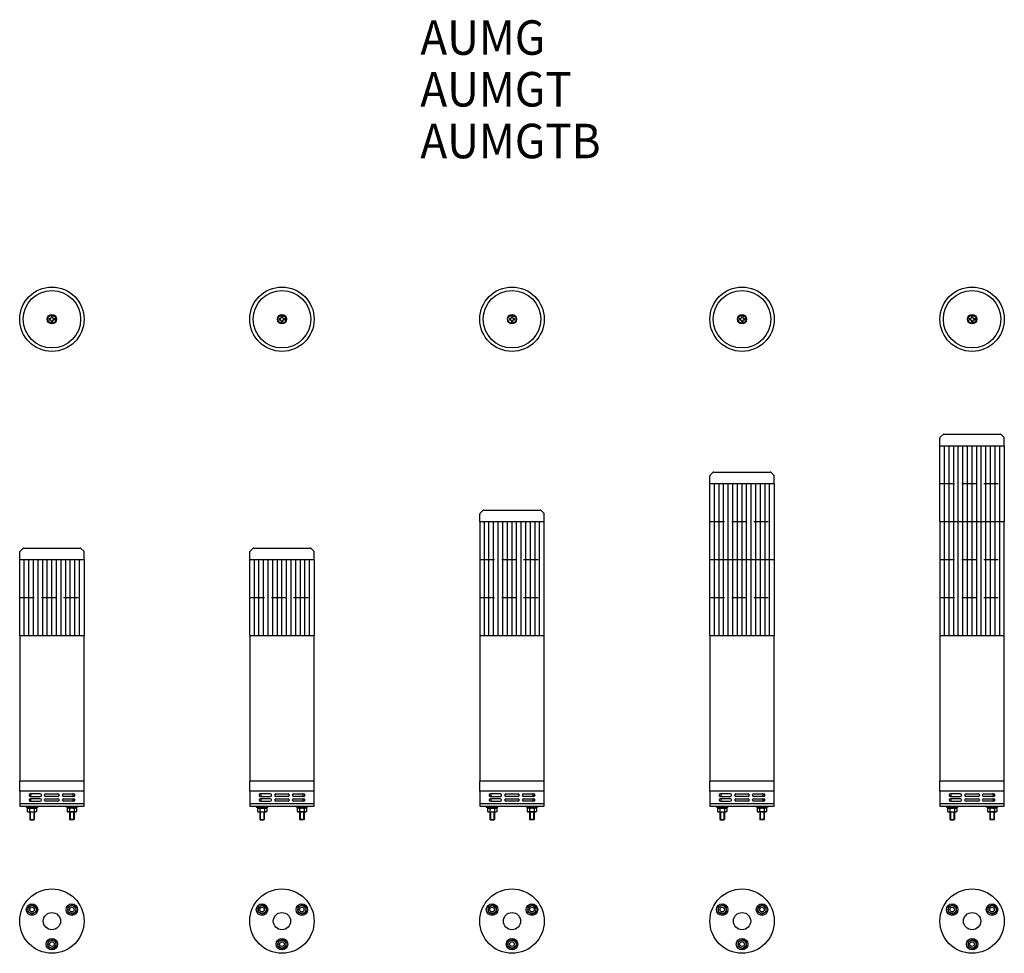
# Model space of a CAD drawing. Extents: x 168 to 1024, y 288 to 1100.
import ezdxf
from ezdxf.enums import TextEntityAlignment as Align

# ---------------------------------------------------------------- set-up
doc = ezdxf.new("R2010")
doc.units = 0
doc.linetypes.add('DASHED', pattern=[19.05, 12.7, -6.35])
doc.layers.get('0').update_dxf_attribs({"linetype": 'CONTINUOUS'})
doc.styles.add('MX_NOTE_STANDARD', font='txt.shx', dxfattribs={"bigfont": 'extfont.shx'})

# ---------------------------------------------------------------- blocks, each defined once
blk = doc.blocks.new('MS_10')
at = {"color": 3, "linetype": 'CONTINUOUS'}
for p, q in [((-20.820504, 12.02074), (-20.820504, 7.979297)), ((-20.820489, 12.020726), (-17.32055, 14.041417)), ((-13.820486, 12.020713), (-17.320531, 14.041465)), ((-13.820504, 12.02074), (-13.820504, 7.979297)), ((13.820486, 12.020713), (17.320531, 14.041465)), ((13.820499, 12.02071), (13.820499, 7.979328)), ((20.820519, 12.020716), (17.320526, 14.041437)), ((20.820499, 12.02071), (20.820499, 7.979328)), ((-17.320486, 5.958535), (-20.820531, 7.979287)), ((-17.320489, 5.958548), (-13.82055, 7.979239)), ((17.320519, 5.958538), (13.820526, 7.979259)), ((17.320486, 5.958535), (20.820531, 7.979287)), ((-3.500014, -17.979278), (-0.000022, -15.958556)), ((3.499991, -17.979258), (0.000051, -15.958567)), ((-3.5, -17.979248), (-3.5, -22.020752)), ((-0.000009, -24.041436), (-3.499949, -22.020745)), ((-0.000014, -24.041456), (3.499978, -22.020734)), ((3.5, -17.979248), (3.5, -22.020752))]:
    blk.add_line(p, q, dxfattribs=at)
for centre, radius in [((0, 0), 28), ((-17.320508, 10), 5), ((-17.320508, 10), 3.5), ((-17.320508, 10), 2), ((17.320508, 10), 5), ((17.320508, 10), 3.5), ((17.320508, 10), 2), ((0, 0), 7.5), ((0, -20), 5), ((0, -20), 3.5), ((0, -20), 2)]:
    blk.add_circle(centre, radius, dxfattribs=at)
blk = doc.blocks.new('MS_11')
at = {"color": 3, "linetype": 'CONTINUOUS'}
for p, q in [((-27.7, 0), (-28, -0.3)), ((-27.7, 0), (27.7, 0)), ((27.7, 0), (28, -0.3)), ((-28, -0.3), (-28, -126.5)), ((28, -126.5), (28, -0.3)), ((-27.7, -126.5), (-28, -126.8)), ((-28, -126.5), (28, -126.5)), ((-28, -135.5), (-28, -126.8)), ((27.7, -126.5), (28, -126.8)), ((28, -135.5), (28, -126.8)), ((28, -135.5), (-28, -135.5)), ((-28, -135.500408), (-28, -148.5)), ((28, -148.5), (28, -135.500408)), ((-19.79899, -138.700408), (-19.79899, -139.000408)), ((-19.79899, -143.000408), (-19.79899, -143.300408)), ((-10.115908, -137.700408), (-18.79899, -137.700408)), ((-18.79899, -140.000408), (-10.115908, -140.000408)), ((-10.115908, -142.000408), (-18.79899, -142.000408)), ((-18.79899, -144.300408), (-10.115908, -144.300408)), ((-18.490842, -143.000408), (-18.490842, -143.300408)), ((-9.115908, -139.000408), (-9.115908, -138.700408)), ((-9.115908, -143.300408), (-9.115908, -143.000408)), ((-6.29863, -139.000408), (-6.29863, -138.700408)), ((-6.29863, -143.300408), (-6.29863, -143.000408)), ((-5.29863, -137.700408), (5.29863, -137.700408)), ((5.29863, -140.000408), (-5.29863, -140.000408)), ((-5.29863, -142.000408), (5.29863, -142.000408)), ((5.29863, -144.300408), (-5.29863, -144.300408)), ((6.29863, -138.700408), (6.29863, -139.000408)), ((6.29863, -143.000408), (6.29863, -143.300408)), ((9.115908, -139.000408), (9.115908, -138.700408)), ((9.115908, -143.300408), (9.115908, -143.000408)), ((10.115908, -137.700408), (18.79899, -137.700408)), ((18.79899, -140.000408), (10.115908, -140.000408)), ((10.115908, -142.000408), (18.79899, -142.000408)), ((18.79899, -144.300408), (10.115908, -144.300408)), ((18.490842, -143.000408), (18.490842, -143.300408)), ((19.79899, -138.700408), (19.79899, -139.000408)), ((19.79899, -143.000408), (19.79899, -143.300408)), ((-26.5, -146.5), (-28, -146.5)), ((28, -146.500408), (-28, -146.500408)), ((-28, -148.5), (28, -148.5)), ((-22.320508, -148.5), (-22.320508, -149.3)), ((-22.320508, -149.3), (-12.320508, -149.3)), ((-21.36196, -150.656693), (-20.74415, -150.3)), ((-21.36196, -150.656693), (-21.36196, -153.143307)), ((-21.36196, -153.143307), (-20.74415, -153.5)), ((-21.120508, -149.3), (-21.120508, -150.3)), ((-21.120508, -150.3), (-13.520508, -150.3)), ((-20.74415, -153.5), (-13.896867, -153.5)), ((-19.320508, -153.5), (-19.320508, -160)), ((-15.320508, -153.5), (-15.320508, -160)), ((-13.279056, -150.656693), (-13.896867, -150.3)), ((-13.279056, -153.143307), (-13.896867, -153.5)), ((-13.520508, -149.3), (-13.520508, -150.3)), ((-13.279056, -150.656693), (-13.279056, -153.143307)), ((-12.320508, -148.5), (-12.320508, -149.3)), ((12.320508, -148.5), (12.320508, -149.3)), ((22.320508, -149.3), (12.320508, -149.3)), ((13.279056, -150.656693), (13.896867, -150.3)), ((13.279056, -150.656693), (13.279056, -153.143307)), ((13.279056, -153.143307), (13.896867, -153.5)), ((13.520508, -149.3), (13.520508, -150.3)), ((21.120508, -150.3), (13.520508, -150.3)), ((20.74415, -153.5), (13.896867, -153.5)), ((15.320508, -153.5), (15.320508, -160)), ((19.320508, -153.5), (19.320508, -160)), ((21.36196, -150.656693), (20.74415, -150.3)), ((21.36196, -153.143307), (20.74415, -153.5)), ((21.120508, -149.3), (21.120508, -150.3)), ((21.36196, -150.656693), (21.36196, -153.143307)), ((22.320508, -148.5), (22.320508, -149.3)), ((28, -146.5), (26.5, -146.5)), ((-19.320508, -160), (-18.820508, -160.5)), ((-18.820508, -160.5), (-15.820508, -160.5)), ((-15.320508, -160), (-15.820508, -160.5)), ((15.320508, -160), (15.820508, -160.5)), ((18.820508, -160.5), (15.820508, -160.5)), ((19.320508, -160), (18.820508, -160.5))]:
    blk.add_line(p, q, dxfattribs=at)
at = {"color": 80, "linetype": 'CONTINUOUS'}
for p, q in [((-19.341234, -150.704145), (-19.341234, -153.095855)), ((-18.820508, -153.5), (-18.820508, -160.5)), ((-17.820508, -150.3), (-16.820508, -149.3)), ((-15.820508, -153.5), (-15.820508, -160.5)), ((-15.299782, -150.704145), (-15.299782, -153.095855)), ((15.299782, -150.704145), (15.299782, -153.095855)), ((15.820508, -153.5), (15.820508, -160.5)), ((17.820508, -150.3), (16.820508, -149.3)), ((18.820508, -153.5), (18.820508, -160.5)), ((19.341234, -150.704145), (19.341234, -153.095855)), ((-19.320508, -160), (-15.320508, -160)), ((19.320508, -160), (15.320508, -160))]:
    blk.add_line(p, q, dxfattribs=at)
at = {"color": 3, "linetype": 'CONTINUOUS'}
for centre, start, end in [((-18.79899, -138.700408), 90, 180), ((-18.79899, -139.000408), 180, 270), ((-18.79899, -143.000408), 90, 180), ((-18.79899, -143.300408), 180, 270), ((-17.490842, -138.700408), 90, 188.626927), ((-17.490842, -139.000408), 171.373073, 270), ((-17.490842, -143.000408), 90, 180), ((-17.490842, -143.300408), 180, 270), ((-10.115908, -138.700408), 0, 90), ((-10.115908, -139.000408), 270, 0), ((-10.115908, -143.000408), 0, 90), ((-10.115908, -143.300408), 270, 0), ((-5.29863, -138.700408), 90, 180), ((-5.29863, -139.000408), 180, 270), ((-5.29863, -143.000408), 90, 180), ((-5.29863, -143.300408), 180, 270), ((5.29863, -138.700408), 0, 90), ((5.29863, -139.000408), 270, 0), ((5.29863, -143.000408), 0, 90), ((5.29863, -143.300408), 270, 0), ((10.115908, -138.700408), 90, 180), ((10.115908, -139.000408), 180, 270), ((10.115908, -143.000408), 90, 180), ((10.115908, -143.300408), 180, 270), ((17.490842, -138.700408), 351.373073, 90), ((17.490842, -139.000408), 270, 8.626927), ((17.490842, -143.000408), 0, 90), ((17.490842, -143.300408), 270, 0), ((18.79899, -138.700408), 0, 90), ((18.79899, -139.000408), 270, 0), ((18.79899, -143.000408), 0, 90), ((18.79899, -143.300408), 270, 0)]:
    blk.add_arc(centre, 1, start, end, dxfattribs=at)
at = {"color": 80, "linetype": 'CONTINUOUS'}
for centre, radius, start, end in [((-20.351597, -151.765026), 1.465026, 46.397181, 120), ((-20.351597, -152.034974), 1.465026, 240, 313.602819), ((-17.320508, -155.553887), 5.253887, 67.380135, 112.619865), ((-17.320508, -148.246113), 5.253887, 247.380135, 292.619865), ((-14.289419, -151.765026), 1.465026, 60, 133.602819), ((-14.289419, -152.034974), 1.465026, 226.397181, 300), ((14.289419, -151.765026), 1.465026, 46.397181, 120), ((14.289419, -152.034974), 1.465026, 240, 313.602819), ((17.320508, -155.553887), 5.253887, 67.380135, 112.619865), ((17.320508, -148.246113), 5.253887, 247.380135, 292.619865), ((20.351597, -151.765026), 1.465026, 60, 133.602819), ((20.351597, -152.034974), 1.465026, 226.397181, 300)]:
    blk.add_arc(centre, radius, start, end, dxfattribs=at)
blk = doc.blocks.new('MS_4')
at = {"color": 3, "linetype": 'CONTINUOUS'}
for p, q in [((-28, 65.7), (-27.7, 66)), ((-28, 0), (-28, 65.7)), ((-27.7, 66), (27.7, 66)), ((27.7, 66), (28, 65.7)), ((28, 65.7), (28, 0)), ((-28, 0), (28, 0))]:
    blk.add_line(p, q, dxfattribs=at)
at = {"color": 80, "linetype": 'CONTINUOUS'}
for p, q in [((-24, 0), (-24, 66)), ((-20, 0), (-20, 66)), ((-16, 0), (-16, 66)), ((-12, 0), (-12, 66)), ((-8, 0), (-8, 66)), ((-4, 0), (-4, 66)), ((0, 0), (0, 66)), ((4, 0), (4, 66)), ((8, 0), (8, 66)), ((12, 0), (12, 66)), ((16, 0), (16, 66)), ((20, 0), (20, 66)), ((24, 0), (24, 66))]:
    blk.add_line(p, q, dxfattribs=at)
at = {"color": 80, "linetype": 'DASHED'}
blk.add_line((-28, 33), (28, 33), dxfattribs=at)
blk = doc.blocks.new('MS_2')
at = {"color": 3, "linetype": 'CONTINUOUS'}
for p, q in [((-27.707107, 7.292893), (-25.292893, 9.707107)), ((-24.585786, 10), (24.585786, 10)), ((25.292893, 9.707107), (27.707107, 7.292893)), ((-28, 0), (-28, 6.585786)), ((-28, 0), (28, 0)), ((28, 0), (28, 6.585786))]:
    blk.add_line(p, q, dxfattribs=at)
for centre, start, end in [((-24.585786, 9), 90, 135), ((24.585786, 9), 45, 90), ((-27, 6.585786), 135, 180), ((27, 6.585786), 0, 45)]:
    blk.add_arc(centre, 1, start, end, dxfattribs=at)
blk = doc.blocks.new('MS_3')
at = {"color": 3, "linetype": 'CONTINUOUS'}
for p, q in [((-28, 98.5), (-27.5, 99)), ((-28, 98.5), (-28, 32.4)), ((-27.5, 99), (27.5, 99)), ((27.5, 99), (28, 98.5)), ((28, 32.4), (28, 98.5)), ((-28, 32.4), (-28, 0)), ((28, 0), (28, 32.4)), ((-28, 0), (28, 0))]:
    blk.add_line(p, q, dxfattribs=at)
at = {"color": 80, "linetype": 'CONTINUOUS'}
for p, q in [((-24, 0), (-24, 98.5)), ((-20, 0), (-20, 98.5)), ((-16, 0), (-16, 98.5)), ((-12, 0), (-12, 98.5)), ((-8, 0), (-8, 98.5)), ((-4, 0), (-4, 98.5)), ((0, 0), (0, 98.5)), ((4, 0), (4, 98.5)), ((8, 0), (8, 98.5)), ((12, 0), (12, 98.5)), ((16, 0), (16, 98.5)), ((20, 0), (20, 98.5)), ((24, 0), (24, 98.5))]:
    blk.add_line(p, q, dxfattribs=at)
at = {"color": 80, "linetype": 'DASHED'}
for p, q in [((-28, 66), (28, 66)), ((-28, 33), (28, 33))]:
    blk.add_line(p, q, dxfattribs=at)
blk = doc.blocks.new('MS_8')
at = {"color": 3, "linetype": 'CONTINUOUS'}
for p, q in [((-2.299988, 0.575012), (-1.494995, 0.575012)), ((-2.299988, 0.575012), (-2.299988, -0.575012)), ((-0.575012, 2.299988), (0.575012, 2.299988)), ((-0.575012, 2.299988), (-0.575012, 1.494995)), ((0.575012, 2.299988), (0.575012, 1.494995)), ((1.494995, 0.575012), (2.299988, 0.575012)), ((2.299988, 0.575012), (2.299988, -0.575012)), ((-2.299988, -0.575012), (-1.494995, -0.575012)), ((-0.575012, -1.494995), (-0.575012, -2.299988)), ((-0.575012, -2.299988), (0.575012, -2.299988)), ((0.575012, -1.494995), (0.575012, -2.299988)), ((1.494995, -0.575012), (2.299988, -0.575012))]:
    blk.add_line(p, q, dxfattribs=at)
for radius in [28, 25, 4, 3.5]:
    blk.add_circle((0, 0), radius, dxfattribs=at)
for centre, start, end in [((-1.494995, 1.494995), 269.999997, 0), ((1.494995, 1.494995), 179.999995, 269.999997), ((-1.494995, -1.494995), 0, 90.000003), ((1.494995, -1.494995), 90.000003, 180.000005)]:
    blk.add_arc(centre, 0.92, start, end, dxfattribs=at)

msp = doc.modelspace()

# ---------------------------------------------------------------- block references
at = {"linetype": 'BYBLOCK'}
for name, p in [('MS_8', (195.637895, 839.171579)), ('MS_8', (395.637895, 839.171579)), ('MS_8', (595.637895, 839.171579)), ('MS_8', (795.637895, 839.171579)), ('MS_8', (995.637895, 839.171579)), ('MS_2', (995.637895, 729.171579)), ('MS_4', (995.637895, 663.171579)), ('MS_2', (795.637895, 696.171579)), ('MS_4', (795.637895, 630.171579)), ('MS_2', (595.637895, 663.171579)), ('MS_3', (595.637895, 564.171579)), ('MS_3', (995.637895, 564.171579)), ('MS_2', (195.637895, 630.171579)), ('MS_2', (395.637895, 630.171579)), ('MS_4', (195.637895, 564.171579)), ('MS_4', (395.637895, 564.171579)), ('MS_4', (795.637895, 564.171579)), ('MS_11', (195.637895, 564.171579)), ('MS_11', (395.637895, 564.171579)), ('MS_11', (595.637895, 564.171579)), ('MS_11', (795.637895, 564.171579)), ('MS_11', (995.637895, 564.171579)), ('MS_10', (195.637895, 315.671579)), ('MS_10', (395.637895, 315.671579)), ('MS_10', (595.637895, 315.671579)), ('MS_10', (795.637895, 315.671579)), ('MS_10', (995.637895, 315.671579))]:
    msp.add_blockref(name, p, dxfattribs=at)

# ---------------------------------------------------------------- texts
at = {"color": 255, "linetype": 'CONTINUOUS', "style": 'MX_NOTE_STANDARD', "width": 0.9375}
for s, p in [('AUMG', (515.950395, 1084.171579)), ('AUMGT', (515.950395, 1039.171579)), ('AUMGTB', (515.950395, 994.171579))]:
    msp.add_text(s, height=30, dxfattribs=at).set_placement(p, align=Align.MIDDLE_LEFT)

doc.saveas('drawing.dxf')
